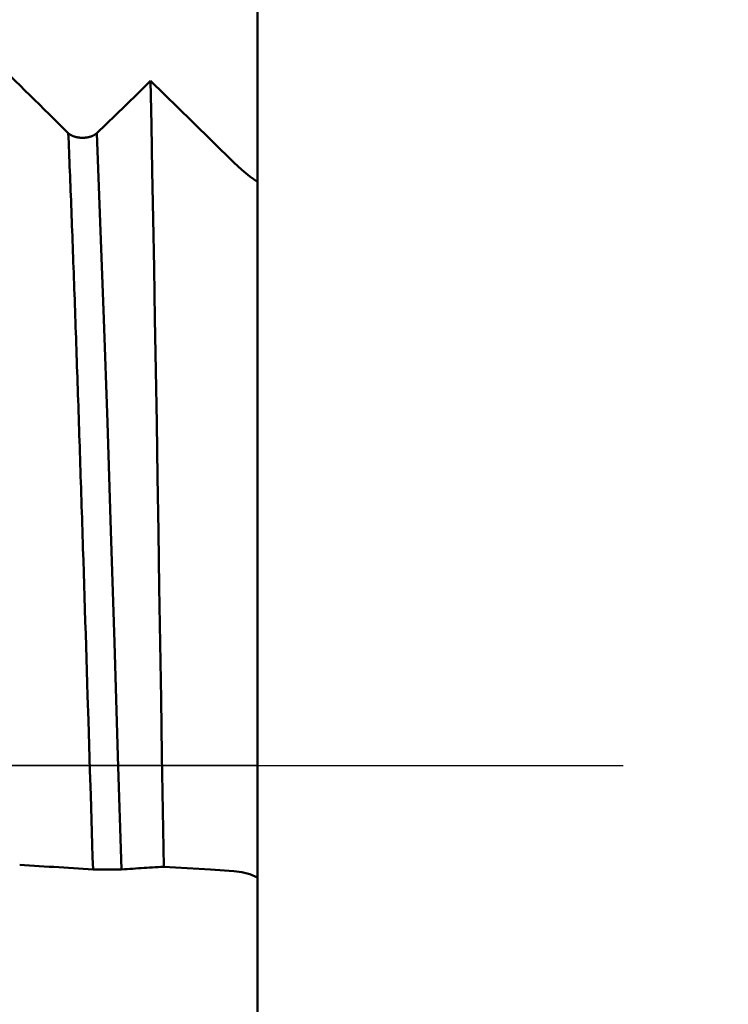
# Model space of a CAD drawing. Extents: x -50 to 122, y -39 to 95.
# Drawn here: x 72 to 76, y -1 to 4 of the extents above; entities that cross this region are included whole.
import ezdxf

# ---------------------------------------------------------------- set-up
doc = ezdxf.new("R2010")
doc.units = 0
doc.header["$PDMODE"] = 1
doc.linetypes.add('LONGDASH_DASH', pattern=[10.5, 6, -0.75, 3, -0.75])
for name, color, linetype, lineweight in [('1', 4, 'Continuous', 50), ('2', 7, 'Continuous', 25), ('4', 2, 'LONGDASH_DASH', 25), ('CUT', 1, 'Continuous', 25), ('SK2', 7, 'Continuous', 25), ('SK4', 2, 'LONGDASH_DASH', 25)]:
    doc.layers.add(name, color=color, linetype=linetype, lineweight=lineweight)
doc.styles.add('STANDARD 3.5 mm', font='monos.ttf', dxfattribs={"height": 3.5})
doc.dimstyles.new('AM_DIN', dxfattribs={"dimtxt": 3.5, "dimasz": 2.5, "dimexe": 2, "dimexo": 1, "dimgap": 1, "dimtad": 1, "dimdec": 1, "dimzin": 0, "dimdsep": 46, "dimtxsty": 'STANDARD 3.5 mm', "dimcen": 0.09, "dimadec": 0, "dimazin": 2, "dimtm": 1e-09, "dimtfac": 0.707107, "dimtmove": 0, "dimatfit": 3, "dimfxl": 1, "dimtolj": 1, "dimtzin": 0, "dimlwd": -1, "dimlwe": -1, "dimarcsym": 0})

# ---------------------------------------------------------------- blocks, each defined once
blk = doc.blocks.new('*D3')
at = {"layer": '2', "color": 0}
for p, q in [((105, 5.725), (105, 24.926)), ((105, 8.225), (105, 10.725)), ((73.3649, 5.725), (107, 5.725)), ((105, 5.725), (105, 3.225)), ((105, -3.225), (105, 3.225)), ((105, -5.725), (105, -3.225)), ((73.3649, -5.725), (107, -5.725)), ((105, -8.225), (105, -10.725))]:
    blk.add_line(p, q, dxfattribs=at)
for points in [[(104.5833, 8.225), (105.4167, 8.225), (105, 5.725)], [(104.5833, -8.225), (105.4167, -8.225), (105, -5.725)]]:
    blk.add_solid(points, dxfattribs=at)
at = {"layer": 'DEFPOINTS', "color": 0}
for p in [(72.3649, 5.725), (72.3649, -5.725), (105, -5.725)]:
    blk.add_point(p, dxfattribs=at)
at = {"layer": '2', "color": 0, "insert": (102.1369, 16.5755), "char_height": 3.5, "attachment_point": 5, "rotation": 90, "style": 'STANDARD 3.5 mm'}
blk.add_mtext('\\A1;%%C11.5', dxfattribs=at)
blk = doc.blocks.new('*D4')
at = {"layer": '2', "color": 0}
for p, q in [((120, 6.085), (120, 31.2505)), ((120, 8.585), (120, 11.085)), ((71.092, 6.085), (122, 6.085)), ((120, 6.085), (120, 3.585)), ((120, -3.585), (120, 3.585)), ((120, -6.085), (120, -3.585)), ((71.092, -6.085), (122, -6.085)), ((120, -8.585), (120, -11.085))]:
    blk.add_line(p, q, dxfattribs=at)
for points in [[(119.5833, 8.585), (120.4167, 8.585), (120, 6.085)], [(119.5833, -8.585), (120.4167, -8.585), (120, -6.085)]]:
    blk.add_solid(points, dxfattribs=at)
at = {"layer": 'DEFPOINTS', "color": 0}
for p in [(70.092, 6.085), (70.092, -6.085), (120, -6.085)]:
    blk.add_point(p, dxfattribs=at)
at = {"layer": '2', "color": 0, "insert": (117.1885, 19.9177), "char_height": 3.5, "attachment_point": 5, "rotation": 90, "style": 'STANDARD 3.5 mm'}
blk.add_mtext('\\A1;M12x1.0', dxfattribs=at)
blk = doc.blocks.new('*D8')
at = {"layer": '2', "color": 0}
for p, q in [((0, 1), (0, 77)), ((73, 5.625), (73, 77)), ((70.5, 75), (2.5, 75))]:
    blk.add_line(p, q, dxfattribs=at)
for points in [[(2.5, 75.4167), (2.5, 74.5833), (0, 75)], [(70.5, 74.5833), (70.5, 75.4167), (73, 75)]]:
    blk.add_solid(points, dxfattribs=at)
at = {"layer": 'DEFPOINTS', "color": 0}
for p in [(0, 70), (73, 4.625), (0, 0)]:
    blk.add_point(p, dxfattribs=at)
at = {"layer": '2', "color": 0, "insert": (36.5, 77.8113), "char_height": 3.5, "attachment_point": 5, "style": 'STANDARD 3.5 mm'}
blk.add_mtext('\\A1;73.0', dxfattribs=at)
blk = doc.blocks.new('*D9')
at = {"layer": 'DEFPOINTS', "color": 0}
for p in [(73, 85), (73, 4.625), (-27, 3.5)]:
    blk.add_point(p, dxfattribs=at)
at = {"layer": 'SK2', "color": 0}
for p, q in [((-27, 4.5), (-27, 92)), ((73, 5.625), (73, 92)), ((-24.5, 90), (70.5, 90))]:
    blk.add_line(p, q, dxfattribs=at)
for points in [[(-24.5, 90.4167), (-24.5, 89.5833), (-27, 90)], [(70.5, 89.5833), (70.5, 90.4167), (73, 90)]]:
    blk.add_solid(points, dxfattribs=at)
at = {"layer": 'SK2', "color": 0, "insert": (23, 92.8113), "char_height": 3.5, "attachment_point": 5, "style": 'STANDARD 3.5 mm'}
blk.add_mtext('\\A1;100.0', dxfattribs=at)

msp = doc.modelspace()

# ---------------------------------------------------------------- linework, layer by layer
at = {"layer": '1'}
for p, q in [((73, 4.1708), (73, 3.1897)), ((73, 3.1897), (73, -0.612)), ((73, -0.612), (73, -2.1995))]:
    msp.add_line(p, q, dxfattribs=at)
for points in [[(71.5693, 3.8459), (71.5958, 3.82), (71.6222, 3.794), (71.6486, 3.7681), (71.675, 3.7421), (71.7014, 3.7162), (71.7278, 3.6902), (71.7542, 3.6643), (71.7806, 3.6383), (71.8069, 3.6124), (71.8333, 3.5864), (71.8597, 3.5605), (71.886, 3.5345), (71.9124, 3.5085), (71.9387, 3.4826), (71.9651, 3.4566)], [(72.8702, 3.2969), (72.7566, 3.4082), (72.6429, 3.5195), (72.4153, 3.742)], [(72.4153, 3.742), (72.42, 3.5004), (72.4248, 3.2488), (72.4295, 2.9876), (72.4343, 2.7178), (72.4392, 2.4414), (72.4439, 2.1592), (72.4487, 1.8713), (72.4534, 1.5776), (72.4582, 1.2779), (72.463, 0.9742), (72.4678, 0.6688), (72.4726, 0.3634), (72.4774, 0.058), (72.4823, -0.2475), (72.4871, -0.5532)], [(71.9651, 3.4566), (71.9655, 3.4562), (71.9658, 3.4559), (71.9662, 3.4555), (71.9666, 3.4552), (71.967, 3.4548), (71.9674, 3.4545), (71.9678, 3.4541), (71.9682, 3.4538), (71.9686, 3.4534), (71.969, 3.4531), (71.9694, 3.4528), (71.9698, 3.4524), (71.9703, 3.4521), (71.9707, 3.4517), (71.9711, 3.4514), (71.9716, 3.4511), (71.972, 3.4508), (71.9725, 3.4504), (71.9729, 3.4501), (71.9734, 3.4498), (71.9739, 3.4495), (71.9743, 3.4491), (71.9748, 3.4488), (71.9753, 3.4485), (71.9758, 3.4482), (71.9763, 3.4479), (71.9768, 3.4476), (71.9773, 3.4473), (71.9778, 3.447), (71.9783, 3.4467), (71.9788, 3.4464), (71.9793, 3.4461), (71.9798, 3.4458), (71.9803, 3.4455), (71.9809, 3.4452), (71.9814, 3.4449), (71.9819, 3.4446), (71.9825, 3.4444), (71.983, 3.4441), (71.9836, 3.4438), (71.9841, 3.4435), (71.9847, 3.4433), (71.9852, 3.443), (71.9858, 3.4427), (71.9864, 3.4425), (71.9869, 3.4422), (71.9875, 3.442), (71.9881, 3.4417), (71.9887, 3.4414), (71.9893, 3.4412), (71.9899, 3.441), (71.9904, 3.4407), (71.991, 3.4405), (71.9916, 3.4402), (71.9923, 3.44), (71.9929, 3.4398), (71.9935, 3.4395), (71.9941, 3.4393), (71.9947, 3.4391), (71.9953, 3.4389), (71.996, 3.4386), (71.9966, 3.4384), (71.9972, 3.4382), (71.9979, 3.438), (71.9985, 3.4378), (71.9992, 3.4376), (71.9998, 3.4374), (72.0005, 3.4372), (72.0011, 3.437), (72.0018, 3.4368), (72.0024, 3.4366), (72.0031, 3.4364), (72.0037, 3.4362), (72.0044, 3.4361), (72.0051, 3.4359), (72.0057, 3.4357), (72.0064, 3.4355), (72.0071, 3.4354), (72.0078, 3.4352), (72.0084, 3.435), (72.0091, 3.4349), (72.0098, 3.4347), (72.0105, 3.4346), (72.0112, 3.4344), (72.0118, 3.4343), (72.0125, 3.4341), (72.0132, 3.434), (72.0139, 3.4339), (72.0146, 3.4337), (72.0153, 3.4336), (72.016, 3.4335), (72.0167, 3.4334), (72.0174, 3.4332), (72.0182, 3.4331), (72.0189, 3.433), (72.0196, 3.4329), (72.0203, 3.4328), (72.021, 3.4327), (72.0217, 3.4326), (72.0224, 3.4325), (72.0232, 3.4324), (72.0239, 3.4323), (72.0246, 3.4322), (72.0253, 3.4322), (72.0261, 3.4321), (72.0268, 3.432), (72.0275, 3.4319), (72.0282, 3.4319), (72.029, 3.4318), (72.0297, 3.4317), (72.0304, 3.4317), (72.0312, 3.4316), (72.0319, 3.4316), (72.0326, 3.4315), (72.0334, 3.4315), (72.0341, 3.4314), (72.0348, 3.4314), (72.0356, 3.4313), (72.0363, 3.4313), (72.037, 3.4313), (72.0378, 3.4313), (72.0385, 3.4312), (72.0392, 3.4312), (72.04, 3.4312), (72.0407, 3.4312), (72.0415, 3.4312), (72.0422, 3.4312), (72.0429, 3.4312), (72.0437, 3.4312), (72.0444, 3.4312), (72.0451, 3.4312), (72.0459, 3.4312), (72.0466, 3.4312), (72.0474, 3.4312), (72.0481, 3.4313), (72.0488, 3.4313), (72.0496, 3.4313), (72.0503, 3.4314), (72.051, 3.4314), (72.0518, 3.4314), (72.0525, 3.4315), (72.0532, 3.4315), (72.054, 3.4316), (72.0547, 3.4316), (72.0554, 3.4317), (72.0562, 3.4317), (72.0569, 3.4318), (72.0576, 3.4319), (72.0584, 3.4319), (72.0591, 3.432), (72.0598, 3.4321), (72.0605, 3.4322), (72.0613, 3.4323), (72.062, 3.4323), (72.0627, 3.4324), (72.0634, 3.4325), (72.0642, 3.4326), (72.0649, 3.4327), (72.0656, 3.4328), (72.0663, 3.4329), (72.067, 3.433), (72.0677, 3.4332), (72.0684, 3.4333), (72.0691, 3.4334), (72.0698, 3.4335), (72.0705, 3.4336), (72.0712, 3.4338), (72.0719, 3.4339), (72.0726, 3.434), (72.0733, 3.4342), (72.074, 3.4343), (72.0747, 3.4345), (72.0754, 3.4346), (72.0761, 3.4348), (72.0767, 3.4349), (72.0774, 3.4351), (72.0781, 3.4352), (72.0788, 3.4354), (72.0795, 3.4356), (72.0801, 3.4357), (72.0808, 3.4359), (72.0815, 3.4361), (72.0821, 3.4363), (72.0828, 3.4365), (72.0835, 3.4366), (72.0841, 3.4368), (72.0848, 3.437), (72.0854, 3.4372), (72.0861, 3.4374), (72.0867, 3.4376), (72.0874, 3.4378), (72.088, 3.438), (72.0886, 3.4382), (72.0893, 3.4385), (72.0899, 3.4387), (72.0905, 3.4389), (72.0912, 3.4391), (72.0918, 3.4393), (72.0924, 3.4396), (72.093, 3.4398), (72.0936, 3.44), (72.0942, 3.4403), (72.0948, 3.4405), (72.0954, 3.4407), (72.096, 3.441), (72.0966, 3.4412), (72.0972, 3.4415), (72.0978, 3.4417), (72.0984, 3.442), (72.0989, 3.4422), (72.0995, 3.4425), (72.1001, 3.4427), (72.1006, 3.443), (72.1012, 3.4433), (72.1018, 3.4436), (72.1023, 3.4438), (72.1029, 3.4441), (72.1034, 3.4444), (72.104, 3.4447), (72.1045, 3.4449), (72.105, 3.4452), (72.1056, 3.4455), (72.1061, 3.4458), (72.1066, 3.4461), (72.1071, 3.4464), (72.1077, 3.4467), (72.1082, 3.447), (72.1087, 3.4473), (72.1092, 3.4476), (72.1097, 3.4479), (72.1102, 3.4482), (72.1107, 3.4485), (72.1111, 3.4488), (72.1116, 3.4491), (72.1121, 3.4495), (72.1126, 3.4498), (72.113, 3.4501), (72.1135, 3.4504), (72.1139, 3.4507), (72.1144, 3.4511), (72.1148, 3.4514), (72.1153, 3.4517), (72.1157, 3.4521), (72.1161, 3.4524), (72.1166, 3.4527), (72.1168, 3.4529), (72.117, 3.4531), (72.1174, 3.4534), (72.1178, 3.4538), (72.1182, 3.4541), (72.1186, 3.4545), (72.119, 3.4548), (72.1194, 3.4552), (72.1198, 3.4555), (72.1202, 3.4559), (72.1206, 3.4562), (72.121, 3.4566)], [(72.1004, -0.5674), (72.0983, -0.4999), (72.0962, -0.4323), (72.0941, -0.3646), (72.0919, -0.2969), (72.0877, -0.1612), (72.0835, -0.0254), (72.075, 0.2463), (72.0708, 0.3819), (72.0687, 0.4497), (72.0666, 0.5174), (72.0645, 0.585), (72.0623, 0.6525), (72.0602, 0.7199), (72.0581, 0.7872), (72.056, 0.8543), (72.0539, 0.9214), (72.0518, 0.9882), (72.0497, 1.0549), (72.0475, 1.1214), (72.0454, 1.1878), (72.0444, 1.2209), (72.0433, 1.2539), (72.0423, 1.2869), (72.0412, 1.3198), (72.0401, 1.3527), (72.0391, 1.3855), (72.038, 1.4183), (72.037, 1.451), (72.0359, 1.4836), (72.0349, 1.5162), (72.0338, 1.5487), (72.0327, 1.5811), (72.0317, 1.6135), (72.0306, 1.6458), (72.0296, 1.678), (72.0285, 1.7102), (72.0275, 1.7423), (72.0264, 1.7743), (72.0253, 1.8062), (72.0243, 1.8381), (72.0232, 1.8699), (72.0222, 1.9016), (72.0211, 1.9332), (72.0201, 1.9647), (72.019, 1.9962), (72.0179, 2.0275), (72.0169, 2.0588), (72.0158, 2.09), (72.0148, 2.1211), (72.0137, 2.1521), (72.0127, 2.183), (72.0116, 2.2138), (72.0105, 2.2446), (72.0095, 2.2752), (72.0084, 2.3057), (72.0074, 2.3362), (72.0063, 2.3665), (72.0053, 2.3967), (72.0042, 2.4268), (72.0031, 2.4569), (72.0021, 2.4868), (72.001, 2.5166), (72, 2.5463), (71.9989, 2.5759), (71.9979, 2.6053), (71.9968, 2.6347), (71.9957, 2.6639), (71.9947, 2.6931), (71.9936, 2.7221), (71.9926, 2.751), (71.9915, 2.7797), (71.9905, 2.8084), (71.9894, 2.8369), (71.9883, 2.8653), (71.9873, 2.8936), (71.9862, 2.9217), (71.9852, 2.9498), (71.9841, 2.9777), (71.9831, 3.0054), (71.982, 3.0331), (71.9809, 3.0606), (71.9799, 3.088), (71.9788, 3.1152), (71.9778, 3.1423), (71.9767, 3.1693), (71.9757, 3.1961), (71.9746, 3.2228), (71.9735, 3.2494), (71.9725, 3.2758), (71.9714, 3.302), (71.9704, 3.3282), (71.9693, 3.3541), (71.9683, 3.38), (71.9672, 3.4057), (71.9661, 3.4312), (71.9651, 3.4566)], [(72.2563, -0.5674), (72.237, 0.0522), (72.2176, 0.6717), (72.1983, 1.2822), (72.179, 1.8744), (72.1596, 2.4395), (72.1403, 2.9696), (72.121, 3.4566)], [(73, 3.1897), (72.9575, 3.2202), (72.9142, 3.256), (72.8702, 3.2969)], [(72.1004, -0.5674), (72.0737, -0.5658), (72.0469, -0.5641), (72.0202, -0.5625), (71.9934, -0.5609), (71.9667, -0.5593), (71.9399, -0.5577), (71.9132, -0.556), (71.8864, -0.5544), (71.8597, -0.5528), (71.8329, -0.5512), (71.8061, -0.5495), (71.7794, -0.5479), (71.7526, -0.5463), (71.7259, -0.5447), (71.6991, -0.5431)], [(72.2563, -0.5674), (72.2559, -0.5674), (72.2555, -0.5674), (72.2552, -0.5675), (72.2548, -0.5675), (72.2544, -0.5675), (72.254, -0.5675), (72.2536, -0.5675), (72.2532, -0.5676), (72.2528, -0.5676), (72.2524, -0.5676), (72.252, -0.5676), (72.2516, -0.5676), (72.2511, -0.5677), (72.2507, -0.5677), (72.2503, -0.5677), (72.2498, -0.5677), (72.2494, -0.5678), (72.2489, -0.5678), (72.2484, -0.5678), (72.248, -0.5678), (72.2475, -0.5678), (72.247, -0.5679), (72.2466, -0.5679), (72.2461, -0.5679), (72.2456, -0.5679), (72.2451, -0.5679), (72.2446, -0.568), (72.2441, -0.568), (72.2436, -0.568), (72.2431, -0.568), (72.2426, -0.568), (72.2421, -0.568), (72.2416, -0.5681), (72.241, -0.5681), (72.2405, -0.5681), (72.24, -0.5681), (72.2395, -0.5681), (72.2389, -0.5682), (72.2384, -0.5682), (72.2378, -0.5682), (72.2373, -0.5682), (72.2367, -0.5682), (72.2362, -0.5682), (72.2356, -0.5683), (72.235, -0.5683), (72.2345, -0.5683), (72.2339, -0.5683), (72.2333, -0.5683), (72.2327, -0.5683), (72.2321, -0.5684), (72.2315, -0.5684), (72.2309, -0.5684), (72.2303, -0.5684), (72.2297, -0.5684), (72.2291, -0.5684), (72.2285, -0.5684), (72.2279, -0.5685), (72.2273, -0.5685), (72.2267, -0.5685), (72.226, -0.5685), (72.2254, -0.5685), (72.2248, -0.5685), (72.2241, -0.5685), (72.2235, -0.5686), (72.2229, -0.5686), (72.2222, -0.5686), (72.2216, -0.5686), (72.2209, -0.5686), (72.2203, -0.5686), (72.2196, -0.5686), (72.219, -0.5686), (72.2183, -0.5686), (72.2177, -0.5687), (72.217, -0.5687), (72.2163, -0.5687), (72.2157, -0.5687), (72.215, -0.5687), (72.2143, -0.5687), (72.2136, -0.5687), (72.213, -0.5687), (72.2116, -0.5688), (72.2109, -0.5688), (72.2102, -0.5688), (72.2095, -0.5688), (72.2088, -0.5688), (72.2081, -0.5688), (72.2075, -0.5688), (72.2068, -0.5688), (72.2061, -0.5688), (72.2054, -0.5688), (72.2046, -0.5688), (72.2039, -0.5688), (72.2032, -0.5689), (72.2018, -0.5689), (72.2004, -0.5689), (72.1989, -0.5689), (72.1975, -0.5689), (72.196, -0.5689), (72.1946, -0.5689), (72.1931, -0.5689), (72.1917, -0.5689), (72.1902, -0.569), (72.1873, -0.569), (72.1843, -0.569), (72.1814, -0.569), (72.1799, -0.569), (72.1784, -0.569), (72.1755, -0.569), (72.1725, -0.569), (72.1696, -0.569), (72.1681, -0.569), (72.1667, -0.5689), (72.1652, -0.5689), (72.1637, -0.5689), (72.1623, -0.5689), (72.1608, -0.5689), (72.1594, -0.5689), (72.1579, -0.5689), (72.1565, -0.5689), (72.1558, -0.5689), (72.1551, -0.5689), (72.1544, -0.5689), (72.1537, -0.5689), (72.1529, -0.5688), (72.1522, -0.5688), (72.1508, -0.5688), (72.1494, -0.5688), (72.1481, -0.5688), (72.1467, -0.5688), (72.146, -0.5688), (72.1453, -0.5688), (72.1446, -0.5687), (72.1439, -0.5687), (72.1432, -0.5687), (72.1426, -0.5687), (72.1419, -0.5687), (72.1412, -0.5687), (72.1406, -0.5687), (72.1399, -0.5687), (72.1392, -0.5687), (72.1386, -0.5686), (72.1379, -0.5686), (72.1372, -0.5686), (72.1366, -0.5686), (72.1359, -0.5686), (72.1353, -0.5686), (72.1346, -0.5686), (72.134, -0.5686), (72.1333, -0.5685), (72.1327, -0.5685), (72.1321, -0.5685), (72.1314, -0.5685), (72.1308, -0.5685), (72.1302, -0.5685), (72.1296, -0.5685), (72.129, -0.5685), (72.1283, -0.5684), (72.1277, -0.5684), (72.1271, -0.5684), (72.1265, -0.5684), (72.1259, -0.5684), (72.1253, -0.5684), (72.1247, -0.5683), (72.1242, -0.5683), (72.1236, -0.5683), (72.123, -0.5683), (72.1224, -0.5683), (72.1218, -0.5683), (72.1213, -0.5683), (72.1207, -0.5682), (72.1202, -0.5682), (72.1196, -0.5682), (72.119, -0.5682), (72.1185, -0.5682), (72.1179, -0.5682), (72.1174, -0.5681), (72.1169, -0.5681), (72.1163, -0.5681), (72.1158, -0.5681), (72.1153, -0.5681), (72.1147, -0.568), (72.1142, -0.568), (72.1137, -0.568), (72.1132, -0.568), (72.1127, -0.568), (72.1122, -0.568), (72.1117, -0.5679), (72.1112, -0.5679), (72.1107, -0.5679), (72.1102, -0.5679), (72.1097, -0.5679), (72.1093, -0.5678), (72.1088, -0.5678), (72.1083, -0.5678), (72.1079, -0.5678), (72.1074, -0.5678), (72.107, -0.5677), (72.1065, -0.5677), (72.1061, -0.5677), (72.1057, -0.5677), (72.1052, -0.5677), (72.1048, -0.5676), (72.1044, -0.5676), (72.104, -0.5676), (72.1035, -0.5676), (72.1031, -0.5675), (72.1027, -0.5675), (72.1023, -0.5675), (72.1019, -0.5675), (72.1015, -0.5675), (72.1012, -0.5674), (72.1008, -0.5674), (72.1004, -0.5674)], [(72.4871, -0.5532), (72.4717, -0.5541), (72.4563, -0.5551), (72.4409, -0.556), (72.4255, -0.557), (72.4101, -0.5579), (72.3947, -0.5589), (72.3793, -0.5598), (72.364, -0.5608), (72.3486, -0.5617), (72.3332, -0.5627), (72.3178, -0.5636), (72.3024, -0.5646), (72.287, -0.5655), (72.2717, -0.5665), (72.2563, -0.5674)], [(72.4871, -0.5532), (72.6149, -0.561), (72.7426, -0.5688), (72.8702, -0.5766)], [(72.8702, -0.5766), (72.9142, -0.5823), (72.9575, -0.5941), (73, -0.612)]]:
    msp.add_lwpolyline(points, dxfattribs=at)
at = {"layer": '1', "flags": 128}
msp.add_lwpolyline([(72.121, 3.4564), (72.2756, 3.6064), (72.3529, 3.6814), (72.4153, 3.742)], dxfattribs=at)
at = {"layer": '4'}
msp.add_line((-2, 0), (75, 0), dxfattribs=at)
at = {"layer": 'CUT'}
msp.add_lwpolyline([(63, 6.085), (70.092, 6.085), (72.3649, 5.725), (73, 4.625), (73, 0), (63, 0)], close=True, dxfattribs=at)
at = {"layer": 'SK4'}
msp.add_line((-29, 0), (75, 0), dxfattribs=at)

# ---------------------------------------------------------------- dimensions: what is measured, and where the dimension line sits
at = {"layer": '2'}
dim = msp.add_linear_dim(base=(0, 75), p1=(73, 4.625), p2=(0, 0), dimstyle='AM_DIN', dxfattribs=at)
dim.commit()
dim.dimension.update_dxf_attribs({"geometry": '*D8', "text_midpoint": (36.5, 75), "dimtype": 160})
dim = msp.add_linear_dim(base=(120, -6.085), p1=(70.092, 6.085), p2=(70.092, -6.085), angle=90, text='M12x1.0', dimstyle='AM_DIN', dxfattribs=at)
dim.commit()
dim.dimension.update_dxf_attribs({"geometry": '*D4', "text_midpoint": (120, 19.9177), "dimtype": 160})
dim = msp.add_linear_dim(base=(105, -5.725), p1=(72.3649147039, 5.725), p2=(72.3649147039, -5.725), angle=90, dimstyle='AM_DIN', override={"dimpost": '%%C<>'}, dxfattribs=at)
dim.commit()
dim.dimension.update_dxf_attribs({"geometry": '*D3', "text_midpoint": (105, 16.5754919185), "dimtype": 160})
at = {"layer": 'SK2'}
dim = msp.add_linear_dim(base=(73, 90), p1=(-27, 3.5), p2=(73, 4.625), dimstyle='AM_DIN', dxfattribs=at)
dim.commit()
dim.dimension.update_dxf_attribs({"geometry": '*D9', "text_midpoint": (23, 90), "dimtype": 160})

doc.saveas('drawing.dxf')
